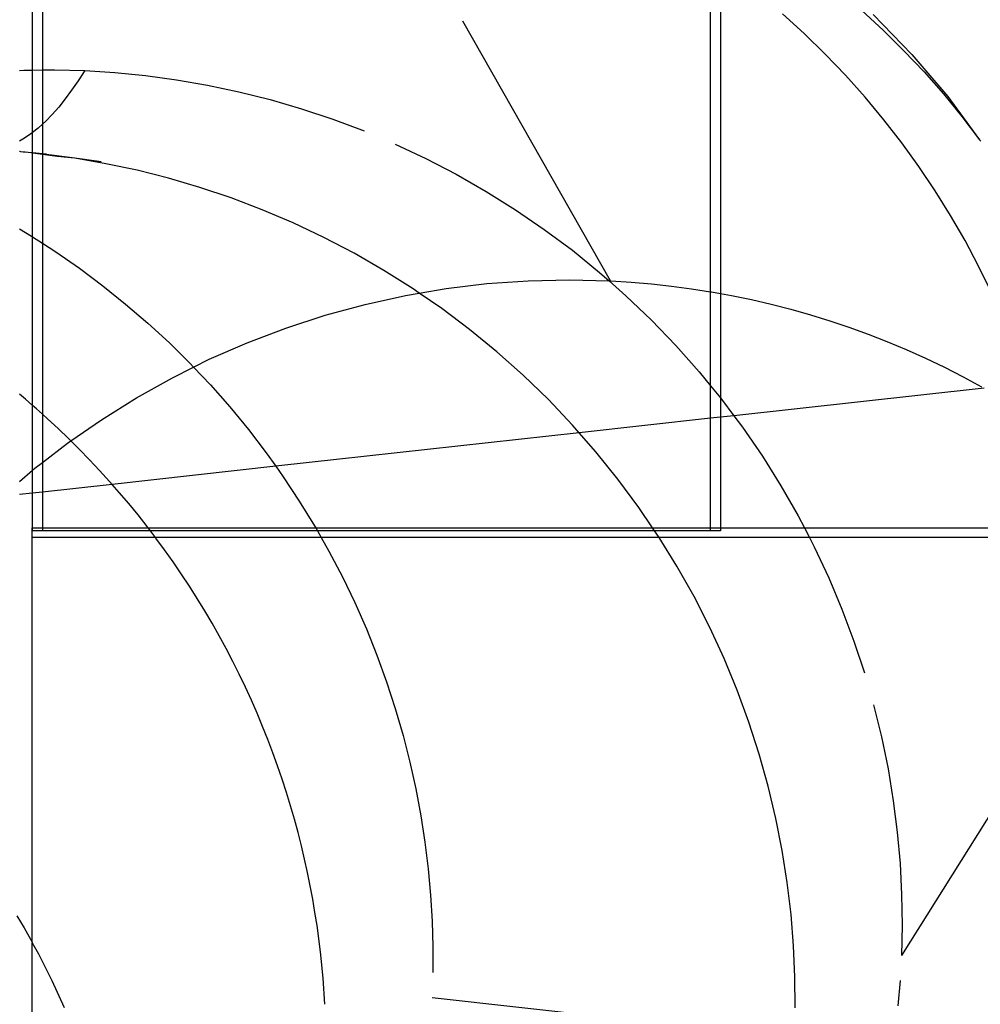
# Model space of a CAD drawing. Units: centimetres. Extents: x -462 to 659, y -287 to 476.
# Drawn here: x -259 to -249, y 16 to 26 of the extents above; entities that cross this region are included whole.
import ezdxf

# ---------------------------------------------------------------- set-up
doc = ezdxf.new("R2010")
doc.units = ezdxf.units.CM

msp = doc.modelspace()

# ---------------------------------------------------------------- linework, layer by layer
for p, q in [((-259.271, 25.339), (-259.271, 27.733)), ((-259.169, 27.766), (-259.169, 25.34)), ((-252.26, 23.047), (-252.26, 26.509)), ((-252.159, 26.436), (-252.159, 23.028)), ((-251.292, 25.718), (-251.516, 25.922)), ((-250.698, 25.955), (-250.476, 25.751)), ((-250.581, 25.912), (-250.181, 25.501)), ((-253.294, 23.16), (-254.821, 25.846)), ((-251.075, 25.505), (-251.292, 25.718)), ((-250.476, 25.751), (-250.261, 25.539)), ((-250.865, 25.286), (-251.075, 25.505)), ((-250.261, 25.539), (-250.054, 25.319)), ((-250.181, 25.501), (-249.808, 25.064)), ((-259.407, 25.336), (-259.362, 25.338)), ((-259.362, 25.338), (-259.271, 25.339)), ((-259.271, 25.339), (-259.169, 25.34)), ((-259.271, 24.694), (-259.271, 25.339)), ((-259.169, 25.34), (-259.044, 25.341)), ((-259.169, 25.34), (-259.169, 24.78)), ((-259.044, 25.341), (-258.731, 25.333)), ((-258.731, 25.333), (-258.799, 25.228)), ((-258.731, 25.333), (-258.419, 25.313)), ((-258.419, 25.313), (-258.103, 25.282)), ((-258.103, 25.282), (-257.784, 25.239)), ((-250.663, 25.059), (-250.865, 25.286)), ((-250.054, 25.319), (-249.854, 25.092)), ((-258.799, 25.228), (-258.867, 25.13)), ((-257.784, 25.239), (-257.462, 25.183)), ((-257.462, 25.183), (-257.139, 25.115)), ((-258.867, 25.13), (-258.934, 25.04)), ((-257.139, 25.115), (-256.814, 25.034)), ((-250.469, 24.825), (-250.663, 25.059)), ((-249.854, 25.092), (-249.662, 24.858)), ((-249.808, 25.064), (-249.479, 24.619)), ((-259.001, 24.957), (-259.068, 24.881)), ((-258.934, 25.04), (-259.001, 24.957)), ((-256.814, 25.034), (-256.49, 24.939)), ((-259.068, 24.881), (-259.135, 24.812)), ((-256.49, 24.939), (-256.166, 24.831)), ((-249.662, 24.858), (-249.479, 24.619)), ((-259.169, 24.78), (-259.214, 24.739)), ((-259.135, 24.812), (-259.169, 24.78)), ((-259.169, 24.78), (-259.169, 24.472)), ((-256.166, 24.831), (-255.843, 24.709)), ((-250.283, 24.586), (-250.469, 24.825)), ((-259.293, 24.676), (-259.371, 24.624)), ((-259.271, 24.694), (-259.293, 24.676)), ((-259.214, 24.739), (-259.271, 24.694)), ((-259.271, 24.483), (-259.271, 24.694)), ((-259.371, 24.624), (-259.407, 24.605)), ((-255.522, 24.574), (-255.204, 24.424)), ((-250.106, 24.341), (-250.283, 24.586)), ((-249.465, 24.603), (-249.479, 24.619)), ((-259.402, 24.496), (-259.407, 24.496)), ((-259.391, 24.494), (-259.402, 24.496)), ((-259.367, 24.49), (-259.391, 24.494)), ((-259.355, 24.49), (-259.367, 24.49)), ((-259.346, 24.489), (-259.355, 24.49)), ((-259.285, 24.484), (-259.346, 24.489)), ((-259.271, 24.483), (-259.285, 24.484)), ((-259.271, 24.478), (-259.285, 24.484)), ((-259.271, 24.478), (-259.271, 24.483)), ((-259.169, 24.472), (-259.271, 24.483)), ((-259.169, 24.465), (-259.271, 24.478)), ((-259.271, 23.614), (-259.271, 24.478)), ((-259.154, 24.47), (-259.169, 24.472)), ((-259.169, 24.472), (-259.169, 24.465)), ((-259.169, 24.465), (-259.169, 23.548)), ((-259.018, 24.446), (-259.169, 24.465)), ((-259.131, 24.473), (-259.154, 24.47)), ((-258.835, 24.427), (-259.154, 24.47)), ((-258.835, 24.427), (-259.018, 24.446)), ((-258.514, 24.371), (-258.835, 24.427)), ((-258.562, 24.391), (-258.835, 24.427)), ((-258.191, 24.303), (-258.514, 24.371)), ((-255.204, 24.424), (-254.89, 24.261)), ((-249.938, 24.09), (-250.106, 24.341)), ((-257.867, 24.221), (-258.191, 24.303)), ((-254.89, 24.261), (-254.581, 24.084)), ((-257.543, 24.126), (-257.867, 24.221)), ((-257.219, 24.017), (-257.543, 24.126)), ((-254.581, 24.084), (-254.277, 23.894)), ((-249.779, 23.835), (-249.938, 24.09)), ((-256.897, 23.895), (-257.219, 24.017)), ((-256.577, 23.759), (-256.897, 23.895)), ((-254.277, 23.894), (-253.98, 23.691)), ((-249.629, 23.575), (-249.779, 23.835)), ((-256.26, 23.609), (-256.577, 23.759)), ((-259.407, 23.696), (-259.283, 23.622)), ((-259.283, 23.622), (-259.271, 23.614)), ((-253.98, 23.691), (-253.69, 23.475)), ((-259.271, 23.614), (-259.169, 23.548)), ((-259.271, 21.872), (-259.271, 23.614)), ((-259.169, 23.548), (-259.032, 23.46)), ((-259.169, 23.548), (-259.169, 21.782)), ((-255.947, 23.445), (-256.26, 23.609)), ((-249.489, 23.311), (-249.629, 23.575)), ((-259.032, 23.46), (-258.786, 23.289)), ((-255.639, 23.267), (-255.947, 23.445)), ((-253.69, 23.475), (-253.408, 23.246)), ((-258.786, 23.289), (-258.545, 23.108)), ((-255.336, 23.076), (-255.639, 23.267)), ((-253.408, 23.246), (-253.311, 23.16)), ((-249.358, 23.045), (-249.489, 23.311)), ((-254.996, 23.08), (-254.573, 23.131)), ((-254.573, 23.131), (-254.148, 23.161)), ((-254.148, 23.161), (-253.721, 23.171)), ((-253.721, 23.171), (-253.311, 23.16)), ((-253.311, 23.16), (-253.294, 23.16)), ((-253.311, 23.16), (-253.136, 23.006)), ((-253.294, 23.16), (-253.291, 23.16)), ((-253.291, 23.16), (-253.082, 23.147)), ((-253.082, 23.147), (-252.873, 23.129)), ((-252.873, 23.129), (-252.665, 23.106)), ((-258.545, 23.108), (-258.31, 22.92)), ((-255.416, 23.008), (-255.273, 23.033)), ((-255.273, 23.033), (-255.336, 23.076)), ((-255.273, 23.033), (-254.996, 23.08)), ((-255.04, 22.872), (-255.273, 23.033)), ((-252.665, 23.106), (-252.457, 23.078)), ((-252.457, 23.078), (-252.26, 23.047)), ((-252.26, 23.047), (-252.25, 23.045)), ((-252.26, 22.074), (-252.26, 23.047)), ((-252.25, 23.045), (-252.159, 23.028)), ((-252.159, 23.028), (-252.044, 23.007)), ((-252.159, 23.028), (-252.159, 21.949)), ((-258.31, 22.92), (-258.08, 22.722)), ((-256.246, 22.804), (-255.833, 22.916)), ((-255.833, 22.916), (-255.416, 23.008)), ((-253.136, 23.006), (-252.872, 22.754)), ((-252.044, 23.007), (-251.838, 22.965)), ((-251.838, 22.965), (-251.634, 22.917)), ((-251.634, 22.917), (-251.431, 22.865)), ((-254.752, 22.655), (-255.04, 22.872)), ((-251.431, 22.865), (-251.229, 22.807)), ((-251.229, 22.807), (-251.029, 22.746)), ((-258.08, 22.722), (-257.857, 22.517)), ((-256.653, 22.671), (-256.246, 22.804)), ((-252.872, 22.754), (-252.62, 22.491)), ((-251.029, 22.746), (-250.83, 22.679)), ((-257.053, 22.519), (-256.653, 22.671)), ((-254.471, 22.425), (-254.752, 22.655)), ((-250.83, 22.679), (-250.633, 22.608)), ((-250.633, 22.608), (-250.438, 22.532)), ((-257.857, 22.517), (-257.641, 22.304)), ((-257.444, 22.348), (-257.053, 22.519)), ((-250.438, 22.532), (-250.237, 22.448)), ((-254.2, 22.184), (-254.471, 22.425)), ((-252.62, 22.491), (-252.378, 22.218)), ((-250.237, 22.448), (-250.039, 22.359)), ((-257.641, 22.304), (-257.607, 22.267)), ((-257.607, 22.267), (-257.444, 22.348)), ((-250.039, 22.359), (-249.843, 22.266)), ((-257.826, 22.158), (-257.607, 22.267)), ((-257.607, 22.267), (-257.433, 22.083)), ((-252.378, 22.218), (-252.26, 22.074)), ((-249.843, 22.266), (-249.649, 22.168)), ((-258.198, 21.95), (-257.826, 22.158)), ((-253.938, 21.931), (-254.2, 22.184)), ((-249.649, 22.168), (-249.458, 22.065)), ((-257.433, 22.083), (-257.232, 21.855)), ((-252.26, 22.074), (-252.159, 21.949)), ((-252.26, 21.739), (-252.26, 22.074)), ((-249.433, 22.051), (-252.021, 21.765)), ((-259.343, 21.935), (-259.407, 21.988)), ((-259.271, 21.872), (-259.343, 21.935)), ((-258.559, 21.724), (-258.198, 21.95)), ((-253.687, 21.667), (-253.938, 21.931)), ((-252.159, 21.949), (-252.148, 21.936)), ((-252.159, 21.949), (-252.159, 21.75)), ((-252.148, 21.936), (-252.021, 21.765)), ((-259.229, 21.835), (-259.271, 21.872)), ((-259.271, 21.201), (-259.271, 21.872)), ((-259.169, 21.782), (-259.229, 21.835)), ((-257.232, 21.855), (-257.039, 21.621)), ((-259.116, 21.734), (-259.169, 21.782)), ((-259.169, 21.782), (-259.169, 21.281)), ((-259.005, 21.631), (-259.116, 21.734)), ((-258.875, 21.505), (-258.559, 21.724)), ((-252.26, 21.739), (-253.619, 21.589)), ((-252.159, 21.75), (-252.26, 21.739)), ((-252.26, 20.606), (-252.26, 21.739)), ((-252.021, 21.765), (-252.159, 21.75)), ((-252.159, 21.75), (-252.159, 20.606)), ((-252.021, 21.765), (-251.93, 21.645)), ((-258.895, 21.526), (-259.005, 21.631)), ((-257.039, 21.621), (-256.855, 21.38)), ((-253.619, 21.589), (-256.757, 21.242)), ((-253.619, 21.589), (-253.687, 21.667)), ((-253.447, 21.392), (-253.619, 21.589)), ((-251.93, 21.645), (-251.725, 21.346)), ((-258.909, 21.481), (-258.875, 21.505)), ((-258.875, 21.505), (-258.895, 21.526)), ((-258.788, 21.419), (-258.875, 21.505)), ((-259.169, 21.281), (-258.909, 21.481)), ((-258.682, 21.31), (-258.788, 21.419)), ((-256.855, 21.38), (-256.757, 21.242)), ((-253.219, 21.109), (-253.447, 21.392)), ((-259.247, 21.221), (-259.169, 21.281)), ((-259.169, 21.281), (-259.169, 20.975)), ((-258.578, 21.199), (-258.682, 21.31)), ((-251.725, 21.346), (-251.533, 21.04)), ((-259.407, 21.085), (-259.271, 21.201)), ((-259.271, 21.201), (-259.247, 21.221)), ((-259.271, 20.964), (-259.271, 21.201)), ((-258.476, 21.086), (-258.578, 21.199)), ((-256.757, 21.242), (-258.448, 21.055)), ((-256.757, 21.242), (-256.679, 21.134)), ((-258.448, 21.055), (-258.476, 21.086)), ((-256.679, 21.134), (-256.513, 20.882)), ((-253.003, 20.816), (-253.219, 21.109)), ((-259.169, 20.975), (-259.271, 20.964)), ((-258.448, 21.055), (-259.169, 20.975)), ((-259.169, 20.975), (-259.169, 20.606)), ((-258.375, 20.972), (-258.448, 21.055)), ((-251.533, 21.04), (-251.354, 20.728)), ((-259.271, 20.964), (-259.407, 20.949)), ((-259.271, 20.606), (-259.271, 20.964)), ((-258.277, 20.856), (-258.375, 20.972)), ((-256.513, 20.882), (-256.355, 20.625)), ((-258.181, 20.739), (-258.277, 20.856)), ((-252.86, 20.606), (-253.003, 20.816)), ((-258.087, 20.62), (-258.181, 20.739)), ((-251.354, 20.728), (-251.291, 20.606)), ((-259.276, 20.505), (-259.276, 20.606)), ((-259.276, 20.606), (-259.271, 20.606)), ((-259.271, 20.575), (-259.271, 20.606)), ((-259.271, 20.606), (-259.169, 20.606)), ((-259.169, 20.575), (-259.271, 20.575)), ((-259.169, 20.606), (-259.169, 20.575)), ((-259.169, 20.606), (-258.077, 20.606)), ((-258.053, 20.575), (-259.169, 20.575)), ((-258.077, 20.606), (-258.087, 20.62)), ((-258.053, 20.575), (-258.077, 20.606)), ((-258.077, 20.606), (-256.344, 20.606)), ((-256.326, 20.575), (-258.053, 20.575)), ((-258, 20.505), (-258.053, 20.575)), ((-256.355, 20.625), (-256.344, 20.606)), ((-256.344, 20.606), (-256.326, 20.575)), ((-256.344, 20.606), (-252.86, 20.606)), ((-256.326, 20.575), (-256.286, 20.505)), ((-252.839, 20.575), (-256.326, 20.575)), ((-252.839, 20.575), (-252.86, 20.606)), ((-252.86, 20.606), (-252.26, 20.606)), ((-252.799, 20.516), (-252.839, 20.575)), ((-252.26, 20.575), (-252.839, 20.575)), ((-252.26, 20.575), (-252.26, 20.606)), ((-252.26, 20.606), (-252.159, 20.606)), ((-252.159, 20.575), (-252.26, 20.575)), ((-252.159, 20.606), (-252.159, 20.575)), ((-252.159, 20.606), (-251.291, 20.606)), ((-251.291, 20.606), (-251.239, 20.505)), ((-251.291, 20.606), (-249.052, 20.606)), ((-258, 20.505), (-259.276, 20.505)), ((-259.276, 16.321), (-259.276, 20.505)), ((-257.995, 20.499), (-258, 20.505)), ((-256.286, 20.505), (-258, 20.505)), ((-257.906, 20.377), (-257.995, 20.499)), ((-256.286, 20.505), (-256.207, 20.364)), ((-252.792, 20.505), (-256.286, 20.505)), ((-252.792, 20.505), (-252.799, 20.516)), ((-252.609, 20.209), (-252.792, 20.505)), ((-251.239, 20.505), (-252.792, 20.505)), ((-251.239, 20.505), (-251.19, 20.41)), ((-249.052, 20.505), (-251.239, 20.505)), ((-257.818, 20.254), (-257.906, 20.377)), ((-256.207, 20.364), (-256.068, 20.1)), ((-251.19, 20.41), (-251.039, 20.089)), ((-257.733, 20.129), (-257.818, 20.254)), ((-252.432, 19.895), (-252.609, 20.209)), ((-257.65, 20.003), (-257.733, 20.129)), ((-256.068, 20.1), (-255.939, 19.832)), ((-251.039, 20.089), (-250.902, 19.763)), ((-257.569, 19.876), (-257.65, 20.003)), ((-257.491, 19.748), (-257.569, 19.876)), ((-252.27, 19.576), (-252.432, 19.895)), ((-255.939, 19.832), (-255.82, 19.561)), ((-250.902, 19.763), (-250.779, 19.435)), ((-257.415, 19.619), (-257.491, 19.748)), ((-257.341, 19.488), (-257.415, 19.619)), ((-255.82, 19.561), (-255.71, 19.288)), ((-252.121, 19.253), (-252.27, 19.576)), ((-257.27, 19.357), (-257.341, 19.488)), ((-257.201, 19.225), (-257.27, 19.357)), ((-250.779, 19.435), (-250.67, 19.105)), ((-255.71, 19.288), (-255.611, 19.013)), ((-251.986, 18.926), (-252.121, 19.253)), ((-257.135, 19.092), (-257.201, 19.225)), ((-257.07, 18.958), (-257.135, 19.092)), ((-257.009, 18.823), (-257.07, 18.958)), ((-255.611, 19.013), (-255.521, 18.737)), ((-251.865, 18.596), (-251.986, 18.926)), ((-256.949, 18.688), (-257.009, 18.823)), ((-255.521, 18.737), (-255.44, 18.46)), ((-250.575, 18.774), (-250.494, 18.443)), ((-256.893, 18.553), (-256.949, 18.688)), ((-256.838, 18.417), (-256.893, 18.553)), ((-251.758, 18.265), (-251.865, 18.596)), ((-255.44, 18.46), (-255.37, 18.183)), ((-250.494, 18.443), (-250.426, 18.113)), ((-256.786, 18.28), (-256.838, 18.417)), ((-256.737, 18.143), (-256.786, 18.28)), ((-251.665, 17.933), (-251.758, 18.265)), ((-256.69, 18.006), (-256.737, 18.143)), ((-255.37, 18.183), (-255.308, 17.906)), ((-249.052, 18.153), (-250.287, 16.184)), ((-250.426, 18.113), (-250.372, 17.784)), ((-256.645, 17.868), (-256.69, 18.006)), ((-251.586, 17.6), (-251.665, 17.933)), ((-256.603, 17.731), (-256.645, 17.868)), ((-255.308, 17.906), (-255.257, 17.629)), ((-256.563, 17.593), (-256.603, 17.731)), ((-250.372, 17.784), (-250.331, 17.458)), ((-255.257, 17.629), (-255.214, 17.354)), ((-256.526, 17.455), (-256.563, 17.593)), ((-251.52, 17.268), (-251.586, 17.6)), ((-256.491, 17.317), (-256.526, 17.455)), ((-250.331, 17.458), (-250.302, 17.134)), ((-256.458, 17.179), (-256.491, 17.317)), ((-255.214, 17.354), (-255.18, 17.08)), ((-251.468, 16.938), (-251.52, 17.268)), ((-256.428, 17.041), (-256.458, 17.179)), ((-250.302, 17.134), (-250.285, 16.813)), ((-256.4, 16.904), (-256.428, 17.041)), ((-255.18, 17.08), (-255.155, 16.809)), ((-256.374, 16.766), (-256.4, 16.904)), ((-251.429, 16.609), (-251.468, 16.938)), ((-255.155, 16.809), (-255.139, 16.539)), ((-250.285, 16.813), (-250.281, 16.496)), ((-256.351, 16.629), (-256.374, 16.766)), ((-259.433, 16.595), (-259.358, 16.469)), ((-256.33, 16.492), (-256.351, 16.629)), ((-251.402, 16.284), (-251.429, 16.609)), ((-255.139, 16.539), (-255.131, 16.272)), ((-250.281, 16.496), (-250.287, 16.184)), ((-259.358, 16.469), (-259.276, 16.321)), ((-256.295, 16.22), (-256.33, 16.492)), ((-259.276, 16.321), (-259.276, 16.315)), ((-259.276, 16.315), (-259.21, 16.2)), ((-259.276, 14.221), (-259.276, 16.315)), ((-259.21, 16.2), (-259.189, 16.159)), ((-256.268, 15.949), (-256.295, 16.22)), ((-255.131, 16.272), (-255.131, 16.008)), ((-251.388, 15.962), (-251.402, 16.284)), ((-259.189, 16.159), (-259.179, 16.14)), ((-259.179, 16.14), (-259.161, 16.103)), ((-259.161, 16.103), (-259.072, 15.926)), ((-259.072, 15.926), (-258.943, 15.647)), ((-256.25, 15.681), (-256.268, 15.949)), ((-251.385, 15.644), (-251.388, 15.962)), ((-250.301, 15.925), (-250.323, 15.663)), ((-251.393, 15.33), (-255.139, 15.747))]:
    msp.add_line(p, q)

doc.saveas('drawing.dxf')
